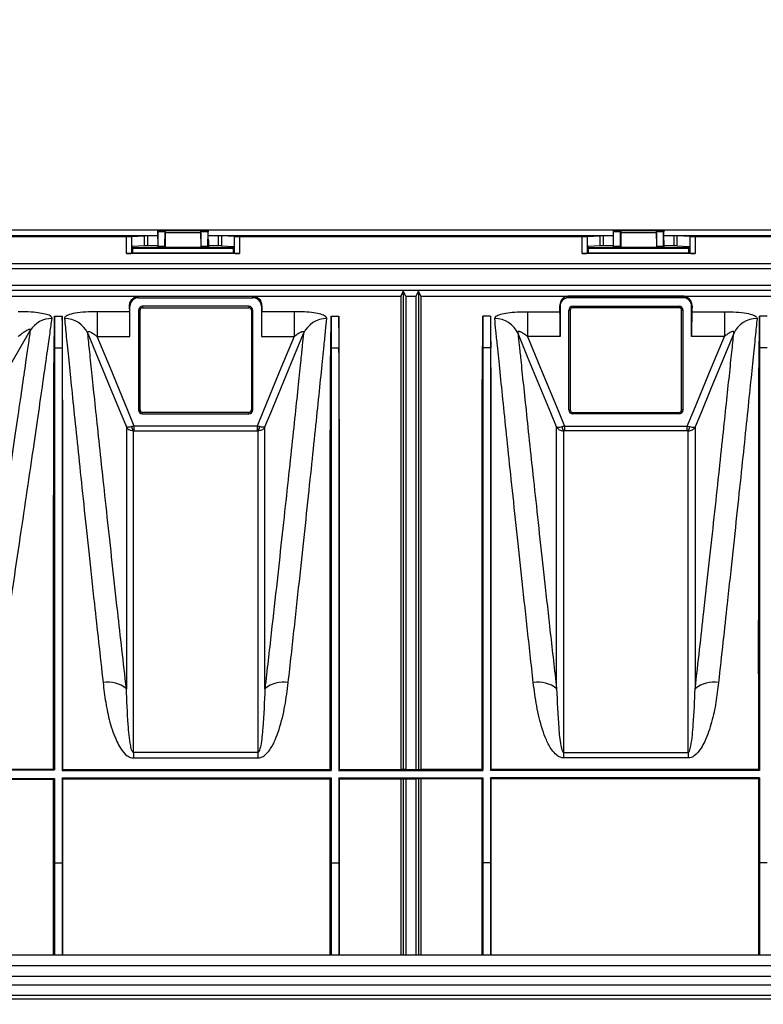
# Model space of a CAD drawing. Units: millimetres. Extents: x 150 to 4162, y 50 to 2920.
# Drawn here: x 2361 to 2508, y 1697 to 1892 of the extents above; entities that cross this region are included whole.
import ezdxf

# ---------------------------------------------------------------- set-up
doc = ezdxf.new("R2010")
doc.units = ezdxf.units.MM
doc.header["$LTSCALE"] = 10
doc.header["$PDSIZE"] = -1
doc.layers.get('0').update_dxf_attribs({"color": 1})
doc.layers.add('3004823', color=7, linetype='Continuous')
doc.layers.add('DIMENSION', color=3, linetype='Continuous')
doc.styles.add('SLDTEXTSTYLE0', font='TXT', dxfattribs={"width": 0.605})
doc.dimstyles.new('SLDDIMSTYLE2', dxfattribs={"dimtxt": 25, "dimasz": 25, "dimexe": 0, "dimexo": 0.0625, "dimgap": 6.25, "dimtad": 1, "dimrnd": 1e-09, "dimzin": 12, "dimdsep": 46, "dimtxsty": 'SLDTEXTSTYLE0', "dimsah": 1, "dimcen": 0.09, "dimadec": 0, "dimazin": 3, "dimtfac": 1, "dimtofl": 0, "dimtmove": 0, "dimatfit": 3, "dimfxl": 0, "dimfrac": 2, "dimtolj": 1, "dimtzin": 12, "dimarcsym": 0})

# ---------------------------------------------------------------- blocks, each defined once
blk = doc.blocks.new('1140515-M_002__D_8')
at = {"layer": 'Defpoints', "color": 0}
for p in [(856.44, 1965.4), (856.44, 1842.52), (2997.79, 1697.3)]:
    blk.add_point(p, dxfattribs=at)
at = {"layer": 'DIMENSION', "color": 0, "lineweight": -2}
for p, q in [((856.44, 1842.58), (856.44, 1965.4)), ((2972.79, 1965.4), (881.44, 1965.4)), ((2997.79, 1697.36), (2997.79, 1965.4))]:
    blk.add_line(p, q, dxfattribs=at)
at = {"layer": 'DIMENSION', "color": 0}
for points in [[(881.44, 1969.57), (881.44, 1961.23), (856.44, 1965.4)], [(2972.79, 1969.57), (2972.79, 1961.23), (2997.79, 1965.4)]]:
    blk.add_solid(points, dxfattribs=at)
at = {"layer": 'DIMENSION', "color": 0, "insert": (1927.11, 1996.65), "char_height": 25, "attachment_point": 2, "style": 'SLDTEXTSTYLE0'}
blk.add_mtext('\\A1;2141mm', dxfattribs=at)
blk = doc.blocks.new('1140515-M_002_Top_view')
for p, q in [((1249.43, 170.61), (1733.43, 170.61)), ((1451.42, 169.49), (1531.43, 169.49)), ((1526.25, 169.31), (1528.84, 169.44)), ((1528.84, 167.42), (1528.84, 169.44)), ((1531.43, 169.44), (1529.41, 169.44)), ((1529.41, 169.44), (1529.41, 167.42)), ((1531.44, 170.5), (1531.44, 170.5)), ((1531.44, 170.5), (1541.41, 170.5)), ((1531.44, 170.5), (1532.91, 170.5)), ((1531.51, 167.36), (1531.46, 170.21)), ((1532.89, 170.21), (1531.46, 170.21)), ((1532.84, 167.36), (1532.89, 170.21)), ((1532.9, 170), (1532.9, 167.1)), ((1539.95, 170), (1532.9, 170)), ((1532.91, 170.5), (1532.91, 170.5)), ((1532.91, 170.5), (1539.94, 170.5)), ((1539.94, 170.5), (1539.94, 170.5)), ((1539.94, 170.5), (1541.41, 170.5)), ((1539.95, 170), (1539.95, 167.1)), ((1540.01, 167.36), (1539.96, 170.21)), ((1541.39, 170.21), (1539.96, 170.21)), ((1541.34, 167.36), (1541.39, 170.21)), ((1541.41, 170.5), (1541.41, 170.5)), ((1541.42, 169.49), (1621.43, 169.49)), ((1543.44, 169.44), (1541.42, 169.44)), ((1543.44, 167.42), (1543.44, 169.44)), ((1546.6, 169.31), (1544.01, 169.44)), ((1544.01, 169.44), (1544.01, 167.42)), ((1616.25, 169.31), (1618.84, 169.44)), ((1618.84, 167.42), (1618.84, 169.44)), ((1621.43, 169.44), (1619.41, 169.44)), ((1619.41, 169.44), (1619.41, 167.42)), ((1621.44, 170.5), (1621.44, 170.5)), ((1621.44, 170.5), (1631.41, 170.5)), ((1621.44, 170.5), (1622.91, 170.5)), ((1621.51, 167.36), (1621.46, 170.21)), ((1622.89, 170.21), (1621.46, 170.21)), ((1622.84, 167.36), (1622.89, 170.21)), ((1622.9, 170), (1622.9, 167.1)), ((1629.95, 170), (1622.9, 170)), ((1622.91, 170.5), (1622.91, 170.5)), ((1622.91, 170.5), (1629.94, 170.5)), ((1629.94, 170.5), (1629.94, 170.5)), ((1629.94, 170.5), (1631.41, 170.5)), ((1629.95, 170), (1629.95, 167.1)), ((1630.01, 167.36), (1629.96, 170.21)), ((1631.39, 170.21), (1629.96, 170.21)), ((1631.34, 167.36), (1631.39, 170.21)), ((1631.41, 170.5), (1631.41, 170.5)), ((1631.42, 169.49), (1711.43, 169.49)), ((1633.44, 169.44), (1631.42, 169.44)), ((1633.44, 167.42), (1633.44, 169.44)), ((1636.6, 169.31), (1634.01, 169.44)), ((1634.01, 169.44), (1634.01, 167.42)), ((1457.59, 169.3), (1525.26, 169.3)), ((1525.26, 165.9), (1525.26, 169.3)), ((1526.25, 169.31), (1526.25, 165.97)), ((1528.84, 167.42), (1526.46, 167.3)), ((1531.43, 167.42), (1529.41, 167.42)), ((1531.43, 168.52), (1531.43, 167.12)), ((1541.43, 168.52), (1541.43, 167.12)), ((1543.44, 167.42), (1541.43, 167.42)), ((1544.01, 167.42), (1546.39, 167.3)), ((1546.6, 165.97), (1546.6, 169.31)), ((1547.59, 169.3), (1615.26, 169.3)), ((1547.59, 169.3), (1547.59, 165.9)), ((1615.26, 165.9), (1615.26, 169.3)), ((1616.25, 169.31), (1616.25, 165.97)), ((1618.84, 167.42), (1616.46, 167.3)), ((1621.43, 167.42), (1619.41, 167.42)), ((1621.43, 168.52), (1621.43, 167.12)), ((1631.43, 168.52), (1631.43, 167.12)), ((1633.44, 167.42), (1631.43, 167.42)), ((1634.01, 167.42), (1636.39, 167.3)), ((1636.6, 165.97), (1636.6, 169.31)), ((1637.59, 169.3), (1705.26, 169.3)), ((1637.59, 169.3), (1637.59, 165.9)), ((1547.59, 165.9), (1525.26, 165.9)), ((1526.46, 166.08), (1526.25, 165.97)), ((1526.46, 167.3), (1526.46, 166.08)), ((1526.46, 167.12), (1531.43, 167.12)), ((1526.46, 167), (1546.39, 167)), ((1526.46, 166.08), (1546.39, 166.08)), ((1531.43, 167.12), (1531.52, 167.07)), ((1531.51, 167.36), (1532.84, 167.36)), ((1532.83, 167.07), (1531.52, 167.07)), ((1532.9, 167.1), (1532.83, 167.07)), ((1539.95, 167.1), (1532.9, 167.1)), ((1539.95, 167.1), (1540.02, 167.07)), ((1540.01, 167.36), (1541.34, 167.36)), ((1541.33, 167.07), (1540.02, 167.07)), ((1541.43, 167.12), (1541.33, 167.07)), ((1541.43, 167.12), (1546.39, 167.12)), ((1546.39, 166.08), (1546.39, 167.3)), ((1546.39, 166.08), (1546.6, 165.97)), ((1637.59, 165.9), (1615.26, 165.9)), ((1616.46, 166.08), (1616.25, 165.97)), ((1616.46, 167.3), (1616.46, 166.08)), ((1616.46, 167.12), (1621.43, 167.12)), ((1616.46, 167), (1636.39, 167)), ((1616.46, 166.08), (1636.39, 166.08)), ((1621.43, 167.12), (1621.52, 167.07)), ((1621.51, 167.36), (1622.84, 167.36)), ((1622.83, 167.07), (1621.52, 167.07)), ((1622.9, 167.1), (1622.83, 167.07)), ((1629.95, 167.1), (1622.9, 167.1)), ((1629.95, 167.1), (1630.02, 167.07)), ((1630.01, 167.36), (1631.34, 167.36)), ((1631.33, 167.07), (1630.02, 167.07)), ((1631.43, 167.12), (1631.33, 167.07)), ((1631.43, 167.12), (1636.39, 167.12)), ((1636.39, 166.08), (1636.39, 167.3)), ((1636.39, 166.08), (1636.6, 165.97)), ((1732.96, 163.89), (1249.89, 163.89)), ((1732.48, 162.89), (1250.37, 162.89)), ((1731.02, 159.61), (1251.83, 159.61)), ((1730.61, 158.61), (1252.24, 158.61)), ((1579.93, 158.49), (1579.43, 157.49)), ((1579.93, 158.49), (1579.93, 63.9)), ((1580.43, 157.49), (1579.93, 158.49)), ((1582.93, 158.49), (1582.43, 157.49)), ((1582.93, 158.49), (1582.93, 63.9)), ((1583.43, 157.49), (1582.93, 158.49)), ((1252.74, 157.49), (1579.43, 157.49)), ((1527.63, 157.48), (1550.23, 157.48)), ((1527.63, 157.19), (1527.63, 157.48)), ((1527.63, 157.19), (1550.23, 157.19)), ((1550.23, 157.19), (1550.23, 157.48)), ((1579.43, 157.49), (1579.43, 63.91)), ((1580.43, 157.49), (1580.43, 63.91)), ((1580.43, 157.49), (1582.43, 157.49)), ((1582.43, 157.49), (1582.43, 63.91)), ((1583.43, 157.49), (1583.43, 63.91)), ((1583.43, 157.49), (1730.11, 157.49)), ((1635.23, 157.48), (1612.63, 157.48)), ((1612.63, 157.19), (1612.63, 157.48)), ((1635.23, 157.19), (1612.63, 157.19)), ((1635.23, 157.19), (1635.23, 157.48)), ((1525.9, 154.42), (1519.47, 154.42)), ((1519.47, 154.42), (1519.47, 149.52)), ((1525.93, 155.5), (1525.84, 155.5)), ((1525.93, 149.52), (1525.93, 155.5)), ((1527.64, 154.7), (1527.64, 135)), ((1527.64, 154.7), (1527.93, 154.7)), ((1527.93, 135), (1527.93, 154.7)), ((1549.43, 155.49), (1528.43, 155.49)), ((1528.43, 155.49), (1528.43, 155.2)), ((1528.43, 155.2), (1549.43, 155.2)), ((1549.43, 155.49), (1549.43, 155.2)), ((1549.93, 154.7), (1549.93, 135)), ((1550.21, 154.7), (1549.93, 154.7)), ((1550.21, 135), (1550.21, 154.7)), ((1551.92, 155.5), (1551.92, 149.52)), ((1551.92, 155.5), (1552.01, 155.5)), ((1558.38, 154.42), (1551.95, 154.42)), ((1558.38, 154.42), (1558.38, 149.52)), ((1604.47, 154.42), (1610.9, 154.42)), ((1604.47, 154.42), (1604.47, 149.52)), ((1610.93, 155.5), (1610.84, 155.5)), ((1610.93, 155.5), (1610.93, 149.52)), ((1612.64, 135), (1612.64, 154.7)), ((1612.64, 154.7), (1612.93, 154.7)), ((1612.93, 154.7), (1612.93, 135)), ((1613.43, 155.49), (1634.43, 155.49)), ((1613.43, 155.49), (1613.43, 155.2)), ((1634.43, 155.2), (1613.43, 155.2)), ((1634.43, 155.49), (1634.43, 155.2)), ((1634.93, 135), (1634.93, 154.7)), ((1635.21, 154.7), (1634.93, 154.7)), ((1635.21, 154.7), (1635.21, 135)), ((1636.92, 149.52), (1636.92, 155.5)), ((1636.92, 155.5), (1637.01, 155.5)), ((1636.95, 154.42), (1643.38, 154.42)), ((1643.38, 154.42), (1643.38, 149.52)), ((1511.03, 153.56), (1511.03, 147.28)), ((1511.03, 153.56), (1512.53, 153.56)), ((1512.53, 153.56), (1512.53, 147.28)), ((1565.68, 153.56), (1565.68, 147.28)), ((1565.68, 153.56), (1567.18, 153.56)), ((1567.18, 153.56), (1567.18, 147.28)), ((1595.68, 153.56), (1595.68, 147.28)), ((1597.18, 153.56), (1595.68, 153.56)), ((1597.18, 153.56), (1597.18, 147.28)), ((1650.33, 153.56), (1650.33, 147.28)), ((1651.83, 153.56), (1650.33, 153.56)), ((1519.47, 149.52), (1525.93, 149.52)), ((1551.92, 149.52), (1558.38, 149.52)), ((1610.93, 149.52), (1604.47, 149.52)), ((1643.38, 149.52), (1636.92, 149.52)), ((1511.03, 147.28), (1510.97, 147.28)), ((1511.03, 147.28), (1512.53, 147.28)), ((1512.53, 147.28), (1512.58, 147.28)), ((1565.68, 147.28), (1565.62, 147.28)), ((1565.68, 147.28), (1567.18, 147.28)), ((1567.18, 147.28), (1567.23, 147.28)), ((1595.68, 147.28), (1595.62, 147.28)), ((1597.18, 147.28), (1595.68, 147.28)), ((1597.18, 147.28), (1597.23, 147.28)), ((1650.33, 147.28), (1650.27, 147.28)), ((1651.83, 147.28), (1650.33, 147.28)), ((1527.64, 135), (1527.93, 135)), ((1549.43, 134.5), (1528.43, 134.5)), ((1528.43, 134.21), (1528.43, 134.5)), ((1549.43, 134.21), (1549.43, 134.5)), ((1550.21, 135), (1549.93, 135)), ((1612.64, 135), (1612.93, 135)), ((1613.43, 134.5), (1634.43, 134.5)), ((1613.43, 134.21), (1613.43, 134.5)), ((1634.43, 134.21), (1634.43, 134.5)), ((1635.21, 135), (1634.93, 135)), ((1528.43, 134.21), (1549.43, 134.21)), ((1634.43, 134.21), (1613.43, 134.21)), ((1526.79, 131.82), (1526.33, 131.7)), ((1526.62, 130.84), (1526.79, 130.84)), ((1526.79, 130.84), (1526.79, 131.82)), ((1551.06, 131.82), (1526.79, 131.82)), ((1526.79, 130.84), (1551.06, 130.84)), ((1551.06, 131.82), (1551.06, 130.84)), ((1611.79, 131.82), (1611.79, 130.84)), ((1611.79, 131.82), (1636.06, 131.82)), ((1636.06, 130.84), (1611.79, 130.84)), ((1636.06, 131.82), (1636.52, 131.7)), ((1636.06, 130.84), (1636.06, 131.82)), ((1636.23, 130.84), (1636.06, 130.84)), ((1526.62, 67.29), (1526.62, 66.21)), ((1551.23, 67.29), (1526.62, 67.29)), ((1526.62, 66.21), (1551.23, 66.21)), ((1551.23, 67.29), (1551.23, 66.21)), ((1611.62, 67.29), (1611.62, 66.21)), ((1611.62, 67.29), (1636.23, 67.29)), ((1636.23, 66.21), (1611.62, 66.21)), ((1636.23, 67.29), (1636.23, 66.21)), ((1463.6, 64.02), (1510.87, 64.02)), ((1493.43, 63.86), (1511.03, 63.86)), ((1511.03, 63.86), (1510.87, 64.02)), ((1512.53, 63.75), (1512.68, 63.91)), ((1512.53, 63.75), (1565.68, 63.75)), ((1512.68, 63.91), (1565.52, 63.91)), ((1565.68, 63.75), (1565.52, 63.91)), ((1567.18, 63.75), (1567.33, 63.91)), ((1567.18, 63.75), (1595.68, 63.75)), ((1567.33, 63.91), (1579.43, 63.91)), ((1579.93, 63.9), (1579.43, 63.91)), ((1580.43, 63.91), (1579.93, 63.9)), ((1580.43, 63.91), (1582.43, 63.91)), ((1582.43, 63.91), (1582.93, 63.9)), ((1582.93, 63.9), (1583.43, 63.91)), ((1595.52, 63.91), (1583.43, 63.91)), ((1595.68, 63.75), (1595.52, 63.91)), ((1597.18, 63.75), (1597.33, 63.91)), ((1650.33, 63.75), (1597.18, 63.75)), ((1650.17, 63.91), (1597.33, 63.91)), ((1650.33, 63.75), (1650.17, 63.91)), ((1473.43, 61.99), (1510.87, 61.99)), ((1493.43, 62.15), (1511.03, 62.15)), ((1511.03, 62.15), (1511.03, 45.5)), ((1512.53, 62.25), (1565.68, 62.25)), ((1512.53, 62.25), (1512.53, 45.5)), ((1512.68, 62.09), (1512.53, 62.25)), ((1512.68, 62.09), (1565.52, 62.09)), ((1565.52, 62.09), (1565.68, 62.25)), ((1565.68, 62.25), (1565.68, 45.5)), ((1567.18, 62.25), (1595.68, 62.25)), ((1567.18, 62.25), (1567.18, 45.5)), ((1567.33, 62.09), (1567.18, 62.25)), ((1567.33, 62.09), (1579.43, 62.09)), ((1579.43, 62.09), (1579.93, 62.1)), ((1579.43, 62.09), (1579.43, 27.25)), ((1579.93, 62.1), (1580.43, 62.09)), ((1579.93, 62.1), (1579.93, 27.25)), ((1580.43, 62.09), (1582.43, 62.09)), ((1580.43, 62.09), (1580.43, 27.25)), ((1582.93, 62.1), (1582.43, 62.09)), ((1582.43, 62.09), (1582.43, 27.25)), ((1583.43, 62.09), (1582.93, 62.1)), ((1582.93, 62.1), (1582.93, 27.25)), ((1595.52, 62.09), (1583.43, 62.09)), ((1583.43, 62.09), (1583.43, 27.25)), ((1595.52, 62.09), (1595.68, 62.25)), ((1595.68, 62.25), (1595.68, 45.5)), ((1650.33, 62.25), (1597.18, 62.25)), ((1597.18, 62.25), (1597.18, 45.5)), ((1597.33, 62.09), (1597.18, 62.25)), ((1650.17, 62.09), (1597.33, 62.09)), ((1650.17, 62.09), (1650.33, 62.25)), ((1650.33, 62.25), (1650.33, 45.5)), ((1511.03, 45.5), (1510.87, 45.5)), ((1511.03, 45.5), (1511.03, 27.25)), ((1511.03, 45.5), (1512.53, 45.5)), ((1512.53, 45.5), (1512.53, 27.25)), ((1512.53, 45.5), (1512.68, 45.5)), ((1565.68, 45.5), (1565.52, 45.5)), ((1565.68, 45.5), (1565.68, 27.25)), ((1565.68, 45.5), (1567.18, 45.5)), ((1567.18, 45.5), (1567.18, 27.25)), ((1567.18, 45.5), (1567.33, 45.5)), ((1595.68, 45.5), (1595.52, 45.5)), ((1595.68, 45.5), (1595.68, 27.25)), ((1597.18, 45.5), (1595.68, 45.5)), ((1597.18, 45.5), (1597.18, 27.25)), ((1597.18, 45.5), (1597.33, 45.5)), ((1650.33, 45.5), (1650.17, 45.5)), ((1650.33, 45.5), (1650.33, 27.25)), ((1651.83, 45.5), (1650.33, 45.5)), ((2083.93, 27.25), (73.93, 27.25)), ((73.93, 25.2), (2083.93, 25.2)), ((73.93, 23.04), (2083.93, 23.04)), ((2083.93, 21.27), (73.93, 21.27)), ((73.93, 19.29), (2083.93, 19.29)), ((73.93, 18.59), (2083.93, 18.59))]:
    blk.add_line(p, q)
at = {"flags": 128}
for points in [[(1495.16, 131.49), (1496.66, 134.09), (1502.65, 144.48), (1506.24, 150.7)], [(1517.62, 150.08), (1522.05, 139.38), (1524.14, 134.32), (1525.24, 131.66)], [(1552.61, 131.66), (1553.76, 134.43), (1558.35, 145.52), (1560.23, 150.08)], [(1610.24, 131.66), (1609.09, 134.43), (1604.5, 145.52), (1602.62, 150.08)], [(1645.23, 150.08), (1640.8, 139.38), (1638.71, 134.32), (1637.61, 131.66)], [(1526.79, 131.82), (1525.52, 134.9), (1522.07, 143.23), (1519.47, 149.52)], [(1558.38, 149.52), (1555.78, 143.23), (1552.33, 134.9), (1551.06, 131.82)], [(1604.47, 149.52), (1607.07, 143.23), (1610.52, 134.9), (1611.79, 131.82)], [(1636.06, 131.82), (1637.33, 134.9), (1640.78, 143.23), (1643.38, 149.52)], [(1510.87, 61.99), (1510.95, 62.07), (1511.03, 62.15)]]:
    blk.add_lwpolyline(points, dxfattribs=at)
for centre, radius, start, end in [((1527.63, 155.5), 1.69, 90, 180), ((1550.23, 155.5), 1.69, 0, 90), ((1612.63, 155.5), 1.69, 90, 180), ((1635.23, 155.5), 1.69, 0, 90), ((1528.43, 154.7), 0.788, 90, 180), ((1528.43, 154.7), 0.5, 90, 180), ((1549.43, 154.7), 0.788, 0, 90), ((1549.43, 154.7), 0.5, 0, 90), ((1613.43, 154.7), 0.788, 90, 180), ((1613.43, 154.7), 0.5, 90, 180), ((1634.43, 154.7), 0.788, 0, 90), ((1634.43, 154.7), 0.5, 0, 90), ((1510.48, 148.09), 4.98, 89.1688, 148.4367), ((1513.08, 148.07), 4.97, 23.9322, 90.7996), ((1564.77, 148.07), 4.97, 89.2004, 156.0678), ((1598.08, 148.07), 4.97, 23.9322, 90.7996), ((1649.77, 148.07), 4.97, 89.2004, 156.0678), ((1528.43, 135), 0.788, 180, 270), ((1528.43, 135), 0.5, 180, 270), ((1549.43, 135), 0.788, 270, 0), ((1549.43, 135), 0.5, 270, 0), ((1613.43, 135), 0.788, 180, 270), ((1613.43, 135), 0.5, 180, 270), ((1634.43, 135), 0.788, 270, 0), ((1634.43, 135), 0.5, 270, 0), ((1527.64, 131.67), 1.32, 178.6806, 219.0119), ((1550.21, 131.67), 1.32, 320.9881, 1.3194), ((1612.64, 131.67), 1.32, 178.6806, 219.0119), ((1635.21, 131.67), 1.32, 320.9881, 1.3194), ((1521.62, 75.5), 5.69, 50.4887, 100.0271), ((1556.23, 75.5), 5.69, 79.9729, 129.5113), ((1606.62, 75.5), 5.69, 50.4887, 100.0271), ((1641.23, 75.5), 5.69, 79.9729, 129.5113)]:
    blk.add_arc(centre, radius, start, end)
for centre, major_axis, ratio, start_param, end_param in [((1529.41, 169.43), (0.58, 0), 0.008727, 1.570796, 2.96706), ((1531.47, 168.52), (0, 2.8), 0.017455, 0.78218, 1.570796), ((1531.44, 169.5), (0, 1), 0.017455, 5.505905, 6.265732), ((1532.91, 169.5), (0, 1), 0.017455, 0.017453, 0.777281), ((1532.91, 170), (0, 0.5), 0.017455, 0.017453, 1.570796), ((1539.94, 170), (0, 0.5), 0.017455, 4.712389, 6.265732), ((1539.94, 169.5), (0, 1), 0.017455, 5.505905, 6.265732), ((1541.41, 169.5), (0, 1), 0.017455, 0.017453, 0.777281), ((1541.38, 168.52), (0, 2.8), 0.017455, 4.712389, 5.501006), ((1543.44, 169.43), (0.58, 0), 0.008727, 0.174533, 1.570796), ((1619.41, 169.43), (0.58, 0), 0.008727, 1.570796, 2.96706), ((1621.47, 168.52), (0, 2.8), 0.017455, 0.78218, 1.570796), ((1621.44, 169.5), (0, 1), 0.017455, 5.505905, 6.265732), ((1622.91, 169.5), (0, 1), 0.017455, 0.017453, 0.777281), ((1622.91, 170), (0, 0.5), 0.017455, 0.017453, 1.570796), ((1629.94, 170), (0, 0.5), 0.017455, 4.712389, 6.265732), ((1629.94, 169.5), (0, 1), 0.017455, 5.505905, 6.265732), ((1631.41, 169.5), (0, 1), 0.017455, 0.017453, 0.777281), ((1631.38, 168.52), (0, 2.8), 0.017455, 4.712389, 5.501006), ((1633.44, 169.43), (0.58, 0), 0.008727, 0.174533, 1.570796), ((1525.26, 169.31), (1, 0), 0.008727, 4.712389, 6.108652), ((1529.41, 167.42), (0.58, 0), 0.008727, 1.570796, 2.96706), ((1543.44, 167.42), (0.58, 0), 0.008727, 0.174533, 1.570796), ((1547.59, 169.31), (1, 0), 0.008727, 3.316126, 4.712389), ((1615.26, 169.31), (1, 0), 0.008727, 4.712389, 6.108652), ((1619.41, 167.42), (0.58, 0), 0.008727, 1.570796, 2.96706), ((1633.44, 167.42), (0.58, 0), 0.008727, 0.174533, 1.570796), ((1637.59, 169.31), (1, 0), 0.008727, 3.316126, 4.712389), ((1525.26, 165.99), (1, 0), 0.087489, 4.712389, 6.108652), ((1531.52, 168.07), (0, 1), 0.017455, 2.364312, 3.132866), ((1532.83, 168.07), (0, 1), 0.017455, 3.150319, 3.918873), ((1540.02, 168.07), (0, 1), 0.017455, 2.364312, 3.132866), ((1541.33, 168.07), (0, 1), 0.017455, 3.150319, 3.918873), ((1547.59, 165.99), (1, 0), 0.087489, 3.316126, 4.712389), ((1615.26, 165.99), (1, 0), 0.087489, 4.712389, 6.108652), ((1621.52, 168.07), (0, 1), 0.017455, 2.364312, 3.132866), ((1622.83, 168.07), (0, 1), 0.017455, 3.150319, 3.918873), ((1630.02, 168.07), (0, 1), 0.017455, 2.364312, 3.132866), ((1631.33, 168.07), (0, 1), 0.017455, 3.150319, 3.918873), ((1637.59, 165.99), (1, 0), 0.087489, 3.316126, 4.712389), ((1525.63, 0), (0, 157.5), 0.008727, 6.085173, 6.123652), ((1525.89, 149.52), (0, 5), 0.008727, 4.712389, 6.085173), ((1551.96, 149.52), (0, 5), 0.008727, 0.198013, 1.570796), ((1552.23, 0), (0, 157.5), 0.008727, 0.159533, 0.198013), ((1610.63, 0), (0, 157.5), 0.008727, 6.085173, 6.123652), ((1610.89, 149.52), (0, 5), 0.008727, 4.712389, 6.085173), ((1636.96, 149.52), (0, 5), 0.008727, 0.198013, 1.570796), ((1637.23, 0), (0, 157.5), 0.008727, 0.159533, 0.198013), ((1504.84, 0), (6.04, 157.5), 0.00872, 5.921343, 6.059426), ((1518.71, 0), (-6.04, 157.5), 0.00872, 0.223759, 0.361842), ((1559.49, 0), (6.04, 157.5), 0.00872, 5.921343, 6.059426), ((1573.36, 0), (-6.04, 157.5), 0.00872, 0.223759, 0.361842), ((1589.49, 0), (6.04, 157.5), 0.00872, 5.921343, 6.059426), ((1603.36, 0), (-6.04, 157.5), 0.00872, 0.223759, 0.361842), ((1644.14, 0), (6.04, 157.5), 0.00872, 5.921343, 6.059426)]:
    blk.add_ellipse(centre, major_axis=major_axis, ratio=ratio, start_param=start_param, end_param=end_param)
for points, knots in [([(1525.84, 155.5), (1525.85, 155.68), (1525.87, 156.22), (1526.26, 156.88), (1526.78, 157.25), (1527.13, 157.38), (1527.26, 157.42), (1527.35, 157.44), (1527.41, 157.46), (1527.46, 157.46), (1527.49, 157.47), (1527.52, 157.47), (1527.54, 157.47), (1527.56, 157.47), (1527.57, 157.47), (1527.58, 157.48), (1527.59, 157.48), (1527.6, 157.48), (1527.61, 157.48), (1527.62, 157.48), (1527.62, 157.48), (1527.63, 157.48)], [0, 0, 0, 0, 0.15712, 0.472099, 0.787165, 0.857634, 0.904732, 0.936197, 0.957218, 0.971268, 0.980666, 0.98696, 0.991185, 0.99403, 0.995955, 0.997268, 0.998173, 0.999125, 0.999507, 0.999826, 1, 1, 1, 1]), ([(1550.23, 157.48), (1550.23, 157.48), (1550.23, 157.48), (1550.24, 157.48), (1550.26, 157.48), (1550.3, 157.47), (1550.39, 157.46), (1550.63, 157.42), (1551.12, 157.24), (1551.84, 156.71), (1551.95, 155.9), (1552.01, 155.5)], [0, 0, 0, 0, 0.000317, 0.000721, 0.001499, 0.004486, 0.016316, 0.063456, 0.251896, 0.626098, 1, 1, 1, 1]), ([(1612.63, 157.48), (1612.62, 157.48), (1612.62, 157.48), (1612.61, 157.48), (1612.59, 157.48), (1612.55, 157.47), (1612.46, 157.46), (1612.22, 157.42), (1611.73, 157.24), (1611.01, 156.71), (1610.9, 155.9), (1610.84, 155.5)], [0, 0, 0, 0, 0.0003169, 0.0007209, 0.0014991, 0.0044856, 0.0163161, 0.0634558, 0.2518957, 0.6260981, 1, 1, 1, 1]), ([(1637.01, 155.5), (1637, 155.68), (1636.98, 156.22), (1636.59, 156.88), (1636.07, 157.25), (1635.72, 157.38), (1635.59, 157.42), (1635.5, 157.44), (1635.44, 157.46), (1635.39, 157.46), (1635.36, 157.47), (1635.33, 157.47), (1635.31, 157.47), (1635.29, 157.47), (1635.28, 157.47), (1635.27, 157.48), (1635.26, 157.48), (1635.25, 157.48), (1635.24, 157.48), (1635.23, 157.48), (1635.23, 157.48), (1635.23, 157.48)], [0, 0, 0, 0, 0.15712, 0.472099, 0.787165, 0.857634, 0.904732, 0.936197, 0.957218, 0.971268, 0.980666, 0.98696, 0.991185, 0.99403, 0.995955, 0.997268, 0.998173, 0.999125, 0.999507, 0.999826, 1, 1, 1, 1]), ([(1510.55, 153.07), (1510.52, 153.22), (1510.44, 153.51), (1509.56, 153.89), (1508.19, 154.17), (1506.35, 154.36), (1504.81, 154.42), (1503.94, 154.42), (1503.83, 154.42)], [0, 0, 0, 0, 0.185268, 0.369614, 0.550579, 0.745354, 0.967711, 1, 1, 1, 1]), ([(1519.47, 154.42), (1518.68, 154.41), (1517.11, 154.38), (1515.05, 154.14), (1513.65, 153.77), (1513.05, 153.38), (1513.02, 153.13), (1513.01, 153.04)], [0, 0, 0, 0, 0.231399, 0.465173, 0.682895, 0.884457, 1, 1, 1, 1]), ([(1564.84, 153.04), (1564.8, 153.2), (1564.71, 153.51), (1563.75, 153.91), (1562.29, 154.21), (1560.43, 154.39), (1559.07, 154.41), (1558.38, 154.42)], [0, 0, 0, 0, 0.201621, 0.402271, 0.597112, 0.797669, 1, 1, 1, 1]), ([(1598.01, 153.04), (1598.05, 153.2), (1598.14, 153.51), (1599.1, 153.91), (1600.56, 154.21), (1602.42, 154.39), (1603.78, 154.41), (1604.47, 154.42)], [0, 0, 0, 0, 0.201621, 0.402271, 0.597112, 0.797669, 1, 1, 1, 1]), ([(1643.38, 154.42), (1644.17, 154.41), (1645.74, 154.38), (1647.8, 154.14), (1649.2, 153.77), (1649.8, 153.38), (1649.83, 153.13), (1649.84, 153.04)], [0, 0, 0, 0, 0.231399, 0.465173, 0.682895, 0.884457, 1, 1, 1, 1]), ([(1499.47, 78.2), (1500.05, 81.92), (1501.21, 89.39), (1502.81, 99.94), (1504.31, 109.95), (1505.67, 119.14), (1506.88, 127.41), (1507.95, 134.78), (1508.88, 141.27), (1509.61, 146.38), (1510.17, 150.33), (1510.42, 152.15), (1510.55, 153.07)], [0, 0, 0, 0, 0.102282, 0.205272, 0.310505, 0.416517, 0.518681, 0.621565, 0.726732, 0.832693, 0.916148, 1, 1, 1, 1]), ([(1513.01, 153.04), (1513.12, 151.91), (1513.35, 149.66), (1513.83, 144.93), (1514.42, 139.19), (1515.11, 132.46), (1515.91, 124.85), (1516.8, 116.4), (1517.79, 107.03), (1518.79, 97.81), (1519.74, 89.12), (1520.33, 83.78), (1520.63, 81.1)], [0, 0, 0, 0, 0.1040992, 0.2089215, 0.3160211, 0.4239062, 0.5280444, 0.632901, 0.7400179, 0.8479133, 0.9238197, 1, 1, 1, 1]), ([(1557.22, 81.1), (1557.63, 84.77), (1558.44, 92.15), (1559.57, 102.52), (1560.62, 112.32), (1561.57, 121.28), (1562.41, 129.32), (1563.15, 136.44), (1563.79, 142.67), (1564.26, 147.32), (1564.61, 150.74), (1564.76, 152.27), (1564.84, 153.04)], [0, 0, 0, 0, 0.104915, 0.210557, 0.318499, 0.427238, 0.53208, 0.637655, 0.745549, 0.854248, 0.927001, 1, 1, 1, 1]), ([(1605.63, 81.1), (1605.22, 84.77), (1604.41, 92.15), (1603.28, 102.52), (1602.23, 112.32), (1601.28, 121.28), (1600.44, 129.32), (1599.7, 136.44), (1599.06, 142.67), (1598.59, 147.32), (1598.24, 150.74), (1598.09, 152.27), (1598.01, 153.04)], [0, 0, 0, 0, 0.104915, 0.210557, 0.318499, 0.427238, 0.53208, 0.637655, 0.745549, 0.854248, 0.927001, 1, 1, 1, 1]), ([(1649.84, 153.04), (1649.73, 151.91), (1649.5, 149.66), (1649.02, 144.93), (1648.43, 139.19), (1647.74, 132.46), (1646.94, 124.85), (1646.05, 116.4), (1645.06, 107.03), (1644.06, 97.81), (1643.11, 89.12), (1642.52, 83.78), (1642.22, 81.1)], [0, 0, 0, 0, 0.1040992, 0.2089215, 0.3160211, 0.4239062, 0.5280444, 0.632901, 0.7400179, 0.8479133, 0.9238197, 1, 1, 1, 1]), ([(1506.24, 150.7), (1506.11, 149.81), (1505.85, 148.02), (1505.3, 144.22), (1504.59, 139.34), (1503.68, 133.11), (1502.61, 125.87), (1501.44, 118.04), (1500.2, 109.89), (1498.93, 101.55), (1497.54, 92.58), (1496.27, 84.47), (1495.45, 79.31), (1495.16, 77.46)], [0, 0, 0, 0, 0.083427, 0.167249, 0.269398, 0.37227, 0.477418, 0.58335, 0.67337, 0.763874, 0.855884, 0.948406, 1, 1, 1, 1]), ([(1503.83, 149.52), (1503.88, 149.56), (1504.23, 149.83), (1504.81, 150.26), (1505.48, 150.7), (1505.87, 150.91), (1506.06, 150.98), (1506.17, 151), (1506.25, 150.99), (1506.29, 150.94), (1506.3, 150.86), (1506.26, 150.75), (1506.24, 150.7)], [0, 0, 0, 0, 0.04792, 0.358423, 0.585788, 0.714062, 0.745477, 0.80034, 0.846123, 0.8667, 0.927905, 1, 1, 1, 1]), ([(1517.62, 150.08), (1517.6, 150.16), (1517.56, 150.29), (1517.58, 150.43), (1517.67, 150.5), (1517.83, 150.51), (1518.17, 150.41), (1518.69, 150.1), (1519.16, 149.76), (1519.41, 149.57), (1519.47, 149.52)], [0, 0, 0, 0, 0.107899, 0.185223, 0.264312, 0.332413, 0.439878, 0.690004, 0.927284, 1, 1, 1, 1]), ([(1525.24, 79.89), (1524.94, 82.49), (1524.35, 87.71), (1523.41, 96.07), (1522.44, 104.9), (1521.44, 113.97), (1520.54, 122.35), (1519.74, 129.84), (1519.05, 136.39), (1518.46, 141.96), (1517.97, 146.67), (1517.74, 148.94), (1517.62, 150.08)], [0, 0, 0, 0, 0.07593, 0.152132, 0.256289, 0.361157, 0.468271, 0.576164, 0.680257, 0.785067, 0.892142, 1, 1, 1, 1]), ([(1560.23, 150.08), (1560.16, 149.34), (1560, 147.85), (1559.66, 144.56), (1559.2, 140.14), (1558.57, 134.18), (1557.83, 127.2), (1556.98, 119.31), (1556.04, 110.64), (1555.01, 101.22), (1553.87, 91.01), (1553.03, 83.6), (1552.61, 79.89)], [0, 0, 0, 0, 0.072739, 0.145721, 0.250557, 0.356126, 0.464008, 0.572686, 0.677624, 0.78329, 0.89125, 1, 1, 1, 1]), ([(1558.38, 149.52), (1558.6, 149.69), (1559.02, 150.01), (1559.53, 150.32), (1559.86, 150.46), (1560.05, 150.51), (1560.19, 150.5), (1560.28, 150.42), (1560.29, 150.27), (1560.25, 150.15), (1560.23, 150.08)], [0, 0, 0, 0, 0.273482, 0.500075, 0.593529, 0.671489, 0.740788, 0.82166, 0.910543, 1, 1, 1, 1]), ([(1604.47, 149.52), (1604.25, 149.69), (1603.83, 150.01), (1603.32, 150.32), (1602.99, 150.46), (1602.8, 150.51), (1602.66, 150.5), (1602.57, 150.42), (1602.56, 150.27), (1602.6, 150.15), (1602.62, 150.08)], [0, 0, 0, 0, 0.273482, 0.500075, 0.593529, 0.671489, 0.740788, 0.82166, 0.910543, 1, 1, 1, 1]), ([(1602.62, 150.08), (1602.69, 149.34), (1602.85, 147.85), (1603.19, 144.56), (1603.65, 140.14), (1604.28, 134.18), (1605.02, 127.2), (1605.87, 119.31), (1606.81, 110.64), (1607.84, 101.22), (1608.98, 91.01), (1609.82, 83.6), (1610.24, 79.89)], [0, 0, 0, 0, 0.072739, 0.145721, 0.250557, 0.356126, 0.464008, 0.572686, 0.677624, 0.78329, 0.89125, 1, 1, 1, 1]), ([(1637.61, 79.89), (1637.91, 82.49), (1638.5, 87.71), (1639.44, 96.07), (1640.42, 104.9), (1641.41, 113.97), (1642.31, 122.35), (1643.11, 129.84), (1643.8, 136.39), (1644.39, 141.96), (1644.88, 146.67), (1645.12, 148.94), (1645.23, 150.08)], [0, 0, 0, 0, 0.07593, 0.152132, 0.256289, 0.361157, 0.468271, 0.576164, 0.680257, 0.785067, 0.892142, 1, 1, 1, 1]), ([(1645.23, 150.08), (1645.25, 150.16), (1645.29, 150.29), (1645.27, 150.43), (1645.19, 150.5), (1645.02, 150.51), (1644.68, 150.41), (1644.16, 150.1), (1643.69, 149.76), (1643.44, 149.57), (1643.38, 149.52)], [0, 0, 0, 0, 0.107899, 0.185223, 0.264312, 0.332413, 0.439878, 0.690004, 0.927284, 1, 1, 1, 1]), ([(1510.87, 64.02), (1510.87, 66.57), (1510.87, 71.69), (1510.86, 79.12), (1510.86, 86.36), (1510.86, 94.6), (1510.87, 103.65), (1510.87, 113.24), (1510.87, 122.14), (1510.88, 129.37), (1510.89, 135.14), (1510.91, 139.68), (1510.93, 143.8), (1510.95, 146.12), (1510.97, 147.28)], [0, 0, 0, 0, 0.067755, 0.136004, 0.204253, 0.273002, 0.377856, 0.483437, 0.591315, 0.699986, 0.774332, 0.848936, 0.924333, 1, 1, 1, 1]), ([(1511.03, 147.28), (1511.03, 146.36), (1511.03, 144.53), (1511.03, 140.7), (1511.03, 136.11), (1511.03, 130.7), (1511.03, 124.54), (1511.03, 117.65), (1511.03, 110.08), (1511.03, 101.88), (1511.03, 93.11), (1511.03, 83.81), (1511.03, 74.08), (1511.03, 67.27), (1511.03, 63.86)], [0, 0, 0, 0, 0.083406, 0.166811, 0.250217, 0.333623, 0.417028, 0.500434, 0.58384, 0.667245, 0.750651, 0.833767, 0.916884, 1, 1, 1, 1]), ([(1512.68, 63.91), (1512.68, 66.69), (1512.69, 72.27), (1512.69, 80.37), (1512.69, 88.25), (1512.69, 96.84), (1512.68, 105.95), (1512.68, 115.36), (1512.67, 124.06), (1512.67, 130.96), (1512.65, 136.31), (1512.64, 140.39), (1512.62, 144.11), (1512.6, 146.22), (1512.58, 147.28)], [0, 0, 0, 0, 0.073956, 0.148165, 0.223157, 0.298414, 0.403168, 0.508649, 0.616424, 0.724991, 0.793236, 0.861986, 0.930737, 1, 1, 1, 1]), ([(1565.52, 63.91), (1565.52, 66.47), (1565.52, 71.61), (1565.51, 79.06), (1565.51, 86.34), (1565.51, 94.6), (1565.52, 103.65), (1565.52, 113.24), (1565.52, 122.14), (1565.53, 129.37), (1565.54, 135.14), (1565.56, 139.68), (1565.58, 143.8), (1565.6, 146.12), (1565.62, 147.28)], [0, 0, 0, 0, 0.0679229, 0.136344, 0.2047652, 0.2736917, 0.3784457, 0.483927, 0.5917022, 0.7002701, 0.7745458, 0.8490792, 0.9244051, 1, 1, 1, 1]), ([(1567.33, 63.91), (1567.33, 66.69), (1567.34, 72.27), (1567.34, 80.37), (1567.34, 88.25), (1567.34, 96.84), (1567.33, 105.95), (1567.33, 115.36), (1567.32, 124.06), (1567.32, 130.96), (1567.3, 136.31), (1567.29, 140.39), (1567.27, 144.11), (1567.25, 146.22), (1567.23, 147.28)], [0, 0, 0, 0, 0.073956, 0.148165, 0.223157, 0.298414, 0.403168, 0.508649, 0.616424, 0.724991, 0.793236, 0.861986, 0.930737, 1, 1, 1, 1]), ([(1595.52, 63.91), (1595.52, 66.7), (1595.52, 72.28), (1595.51, 80.38), (1595.51, 88.25), (1595.51, 96.86), (1595.52, 105.96), (1595.52, 115.39), (1595.53, 124.07), (1595.53, 130.97), (1595.55, 136.31), (1595.56, 140.39), (1595.58, 144.1), (1595.6, 146.22), (1595.62, 147.28)], [0, 0, 0, 0, 0.074083, 0.148166, 0.22329, 0.298415, 0.403532, 0.508649, 0.61682, 0.724991, 0.793336, 0.86168, 0.93084, 1, 1, 1, 1]), ([(1597.33, 63.91), (1597.33, 66.47), (1597.33, 71.6), (1597.34, 79.06), (1597.34, 86.33), (1597.34, 94.61), (1597.33, 103.66), (1597.33, 113.26), (1597.33, 122.14), (1597.32, 129.38), (1597.31, 135.14), (1597.29, 139.69), (1597.28, 143.8), (1597.25, 146.12), (1597.23, 147.28)], [0, 0, 0, 0, 0.0680214, 0.1360428, 0.2048674, 0.2736921, 0.3788096, 0.4839271, 0.5920985, 0.7002698, 0.7746744, 0.849079, 0.9245396, 1, 1, 1, 1]), ([(1650.17, 63.91), (1650.17, 66.69), (1650.17, 72.27), (1650.16, 80.37), (1650.16, 88.25), (1650.16, 96.84), (1650.17, 105.95), (1650.17, 115.36), (1650.18, 124.06), (1650.18, 130.96), (1650.2, 136.31), (1650.21, 140.39), (1650.23, 144.11), (1650.25, 146.22), (1650.27, 147.28)], [0, 0, 0, 0, 0.073956, 0.148165, 0.223157, 0.298414, 0.403168, 0.508649, 0.616424, 0.724991, 0.793236, 0.861986, 0.930737, 1, 1, 1, 1]), ([(1526.33, 131.7), (1526.18, 131.66), (1525.9, 131.59), (1525.54, 131.56), (1525.33, 131.59), (1525.26, 131.64), (1525.24, 131.66), (1525.24, 131.66)], [0, 0, 0, 0, 0.275712, 0.530939, 0.823596, 0.995576, 1, 1, 1, 1]), ([(1525.24, 131.66), (1525.24, 131.6), (1525.24, 130.53), (1525.24, 127.96), (1525.24, 122.97), (1525.24, 116.67), (1525.24, 109.78), (1525.24, 102.7), (1525.24, 95.74), (1525.24, 88.19), (1525.24, 82.66), (1525.24, 79.89)], [0, 0, 0, 0, 0.0084159, 0.1473602, 0.2872691, 0.4302207, 0.5742236, 0.6795979, 0.7853908, 0.8924757, 1, 1, 1, 1]), ([(1526.62, 130.84), (1526.46, 130.85), (1526.14, 130.87), (1525.71, 131.08), (1525.41, 131.35), (1525.28, 131.57), (1525.24, 131.66), (1525.24, 131.66)], [0, 0, 0, 0, 0.275712, 0.530932, 0.823586, 0.995576, 1, 1, 1, 1]), ([(1526.62, 67.29), (1526.62, 67.47), (1526.62, 71.57), (1526.62, 79.33), (1526.62, 89.9), (1526.62, 99.61), (1526.62, 108.26), (1526.62, 115.77), (1526.62, 122.11), (1526.62, 126.36), (1526.62, 129.16), (1526.62, 130.28), (1526.62, 130.84)], [0, 0, 0, 0, 0.005464, 0.126305, 0.247986, 0.372312, 0.497553, 0.620836, 0.745011, 0.872002, 0.936001, 1, 1, 1, 1]), ([(1551.52, 131.7), (1551.45, 131.72), (1551.3, 131.76), (1551.14, 131.8), (1551.06, 131.82)], [0, 0, 0, 0, 0.511297, 1, 1, 1, 1]), ([(1551.06, 130.84), (1551.09, 130.84), (1551.15, 130.84), (1551.2, 130.84), (1551.23, 130.84)], [0, 0, 0, 0, 0.491972, 1, 1, 1, 1]), ([(1552.61, 131.66), (1552.61, 131.66), (1552.57, 131.57), (1552.44, 131.35), (1552.14, 131.08), (1551.71, 130.87), (1551.39, 130.85), (1551.23, 130.84)], [0, 0, 0, 0, 0.0044241, 0.176414, 0.4690679, 0.7242882, 1, 1, 1, 1]), ([(1551.23, 130.84), (1551.23, 130.75), (1551.23, 129.67), (1551.23, 127.08), (1551.23, 122.11), (1551.23, 115.85), (1551.23, 108.37), (1551.23, 99.79), (1551.23, 90.12), (1551.23, 79.36), (1551.23, 71.33), (1551.23, 67.29)], [0, 0, 0, 0, 0.010337, 0.131181, 0.252865, 0.377195, 0.502439, 0.624575, 0.747577, 0.873316, 1, 1, 1, 1]), ([(1552.61, 131.66), (1552.61, 131.66), (1552.59, 131.64), (1552.52, 131.59), (1552.31, 131.56), (1551.96, 131.59), (1551.67, 131.66), (1551.52, 131.7)], [0, 0, 0, 0, 0.004424, 0.176404, 0.469061, 0.724288, 1, 1, 1, 1]), ([(1552.61, 79.89), (1552.61, 82.61), (1552.61, 88.05), (1552.61, 95.58), (1552.61, 102.59), (1552.61, 109.69), (1552.61, 116.56), (1552.61, 122.19), (1552.61, 126.33), (1552.61, 129.38), (1552.61, 130.9), (1552.61, 131.66)], [0, 0, 0, 0, 0.105579, 0.211158, 0.318458, 0.425759, 0.567189, 0.708619, 0.805719, 0.9029, 1, 1, 1, 1]), ([(1610.24, 131.66), (1610.24, 131.66), (1610.26, 131.64), (1610.33, 131.59), (1610.54, 131.56), (1610.9, 131.59), (1611.18, 131.66), (1611.33, 131.7)], [0, 0, 0, 0, 0.004424, 0.176404, 0.469061, 0.724288, 1, 1, 1, 1]), ([(1610.24, 131.66), (1610.24, 131.66), (1610.28, 131.57), (1610.41, 131.35), (1610.71, 131.08), (1611.14, 130.87), (1611.46, 130.85), (1611.62, 130.84)], [0, 0, 0, 0, 0.0044241, 0.176414, 0.4690679, 0.7242882, 1, 1, 1, 1]), ([(1610.24, 79.89), (1610.24, 82.61), (1610.24, 88.05), (1610.24, 95.58), (1610.24, 102.59), (1610.24, 109.69), (1610.24, 116.56), (1610.24, 122.19), (1610.24, 126.33), (1610.24, 129.38), (1610.24, 130.9), (1610.24, 131.66)], [0, 0, 0, 0, 0.105579, 0.211158, 0.318458, 0.425759, 0.567189, 0.708619, 0.805719, 0.9029, 1, 1, 1, 1]), ([(1611.33, 131.7), (1611.4, 131.72), (1611.56, 131.76), (1611.71, 131.8), (1611.79, 131.82)], [0, 0, 0, 0, 0.511297, 1, 1, 1, 1]), ([(1611.62, 130.84), (1611.62, 130.75), (1611.62, 129.67), (1611.62, 127.08), (1611.62, 122.11), (1611.62, 115.85), (1611.62, 108.37), (1611.62, 99.79), (1611.62, 90.12), (1611.62, 79.36), (1611.62, 71.33), (1611.62, 67.29)], [0, 0, 0, 0, 0.010337, 0.131181, 0.252865, 0.377195, 0.502439, 0.624575, 0.747577, 0.873316, 1, 1, 1, 1]), ([(1611.79, 130.84), (1611.76, 130.84), (1611.7, 130.84), (1611.65, 130.84), (1611.62, 130.84)], [0, 0, 0, 0, 0.491972, 1, 1, 1, 1]), ([(1636.23, 130.84), (1636.39, 130.85), (1636.71, 130.87), (1637.14, 131.08), (1637.44, 131.35), (1637.57, 131.57), (1637.61, 131.66), (1637.61, 131.66)], [0, 0, 0, 0, 0.275712, 0.530932, 0.823586, 0.995576, 1, 1, 1, 1]), ([(1636.23, 67.29), (1636.23, 67.47), (1636.23, 71.57), (1636.23, 79.33), (1636.23, 89.9), (1636.23, 99.61), (1636.23, 108.26), (1636.23, 115.77), (1636.23, 122.11), (1636.23, 126.36), (1636.23, 129.16), (1636.23, 130.28), (1636.23, 130.84)], [0, 0, 0, 0, 0.005464, 0.126305, 0.247986, 0.372312, 0.497553, 0.620836, 0.745011, 0.872002, 0.936001, 1, 1, 1, 1]), ([(1636.52, 131.7), (1636.67, 131.66), (1636.96, 131.59), (1637.31, 131.56), (1637.52, 131.59), (1637.59, 131.64), (1637.61, 131.66), (1637.61, 131.66)], [0, 0, 0, 0, 0.275712, 0.530939, 0.823596, 0.995576, 1, 1, 1, 1]), ([(1637.61, 131.66), (1637.61, 131.6), (1637.61, 130.53), (1637.61, 127.96), (1637.61, 122.97), (1637.61, 116.67), (1637.61, 109.78), (1637.61, 102.7), (1637.61, 95.74), (1637.61, 88.19), (1637.61, 82.66), (1637.61, 79.89)], [0, 0, 0, 0, 0.008416, 0.14736, 0.287269, 0.430221, 0.574224, 0.679598, 0.785391, 0.892476, 1, 1, 1, 1]), ([(1520.63, 81.1), (1520.78, 79.8), (1521.09, 77.22), (1521.89, 73.3), (1522.94, 70.25), (1524.1, 67.99), (1524.99, 66.86), (1525.98, 66.28), (1526.41, 66.24), (1526.62, 66.21)], [0, 0, 0, 0, 0.242556, 0.485166, 0.726207, 0.815712, 0.929985, 0.967097, 1, 1, 1, 1]), ([(1526.62, 67.29), (1526.61, 67.29), (1526.58, 67.3), (1526.54, 67.32), (1526.45, 67.4), (1526.24, 67.83), (1525.87, 69.66), (1525.47, 73.86), (1525.33, 77.54), (1525.24, 79.89)], [0, 0, 0, 0, 0.002, 0.004622, 0.009475, 0.026422, 0.108095, 0.43273, 1, 1, 1, 1]), ([(1551.23, 66.21), (1551.46, 66.24), (1551.96, 66.3), (1552.81, 66.86), (1553.78, 68.02), (1554.69, 69.76), (1555.72, 72.68), (1556.64, 76.49), (1557.03, 79.56), (1557.22, 81.1)], [0, 0, 0, 0, 0.036137, 0.081013, 0.162697, 0.292913, 0.423731, 0.711656, 1, 1, 1, 1]), ([(1552.61, 79.89), (1552.51, 77.32), (1552.36, 73.65), (1551.96, 69.5), (1551.62, 67.93), (1551.45, 67.49), (1551.34, 67.35), (1551.3, 67.31), (1551.26, 67.3), (1551.24, 67.29), (1551.23, 67.29)], [0, 0, 0, 0, 0.621174, 0.887518, 0.958491, 0.987123, 0.991592, 0.996092, 0.998306, 1, 1, 1, 1]), ([(1611.62, 66.21), (1611.39, 66.24), (1610.89, 66.3), (1610.04, 66.86), (1609.07, 68.02), (1608.16, 69.76), (1607.13, 72.68), (1606.21, 76.49), (1605.82, 79.56), (1605.63, 81.1)], [0, 0, 0, 0, 0.036137, 0.081013, 0.162697, 0.292913, 0.423731, 0.711656, 1, 1, 1, 1]), ([(1610.24, 79.89), (1610.34, 77.32), (1610.49, 73.65), (1610.89, 69.5), (1611.23, 67.93), (1611.4, 67.49), (1611.51, 67.35), (1611.55, 67.31), (1611.59, 67.3), (1611.61, 67.29), (1611.62, 67.29)], [0, 0, 0, 0, 0.621174, 0.887518, 0.958491, 0.987123, 0.991592, 0.996092, 0.998306, 1, 1, 1, 1]), ([(1642.22, 81.1), (1642.07, 79.8), (1641.76, 77.22), (1640.96, 73.3), (1639.91, 70.25), (1638.75, 67.99), (1637.86, 66.86), (1636.87, 66.28), (1636.44, 66.24), (1636.23, 66.21)], [0, 0, 0, 0, 0.242556, 0.485166, 0.726207, 0.815712, 0.929985, 0.967097, 1, 1, 1, 1]), ([(1636.23, 67.29), (1636.24, 67.29), (1636.27, 67.3), (1636.31, 67.32), (1636.4, 67.4), (1636.61, 67.83), (1636.98, 69.66), (1637.38, 73.86), (1637.52, 77.54), (1637.61, 79.89)], [0, 0, 0, 0, 0.002, 0.004622, 0.009475, 0.026422, 0.108095, 0.43273, 1, 1, 1, 1]), ([(1510.87, 45.5), (1510.87, 48.32), (1510.87, 53.9), (1510.87, 59.31), (1510.87, 61.99)], [0, 0, 0, 0, 0.505104, 1, 1, 1, 1]), ([(1512.68, 45.5), (1512.68, 48.33), (1512.68, 52.57), (1512.68, 58.08), (1512.68, 60.77), (1512.68, 62.09)], [0, 0, 0, 0, 0.504019, 0.756762, 1, 1, 1, 1]), ([(1565.52, 45.5), (1565.52, 48.32), (1565.52, 53.93), (1565.52, 59.38), (1565.52, 62.09)], [0, 0, 0, 0, 0.501942, 1, 1, 1, 1]), ([(1567.33, 45.5), (1567.33, 48.33), (1567.33, 52.57), (1567.33, 58.08), (1567.33, 60.77), (1567.33, 62.09)], [0, 0, 0, 0, 0.504019, 0.756762, 1, 1, 1, 1]), ([(1595.52, 45.5), (1595.52, 48.33), (1595.52, 52.57), (1595.52, 58.08), (1595.52, 60.77), (1595.52, 62.09)], [0, 0, 0, 0, 0.504019, 0.756762, 1, 1, 1, 1]), ([(1597.33, 45.5), (1597.33, 48.32), (1597.33, 53.93), (1597.33, 59.38), (1597.33, 62.09)], [0, 0, 0, 0, 0.501942, 1, 1, 1, 1]), ([(1650.17, 45.5), (1650.17, 48.33), (1650.17, 52.57), (1650.17, 58.08), (1650.17, 60.77), (1650.17, 62.09)], [0, 0, 0, 0, 0.504019, 0.756762, 1, 1, 1, 1]), ([(1510.87, 27.25), (1510.87, 29.63), (1510.87, 35.8), (1510.87, 41.81), (1510.87, 45.5)], [0, 0, 0, 0, 0.386665, 1, 1, 1, 1]), ([(1512.68, 27.25), (1512.68, 29.86), (1512.68, 36.01), (1512.68, 42.03), (1512.68, 45.5)], [0, 0, 0, 0, 0.423281, 1, 1, 1, 1]), ([(1565.52, 27.25), (1565.52, 29.63), (1565.52, 35.8), (1565.52, 41.81), (1565.52, 45.5)], [0, 0, 0, 0, 0.386665, 1, 1, 1, 1]), ([(1567.33, 27.25), (1567.33, 29.86), (1567.33, 36.01), (1567.33, 42.03), (1567.33, 45.5)], [0, 0, 0, 0, 0.423281, 1, 1, 1, 1]), ([(1595.52, 27.25), (1595.52, 29.86), (1595.52, 36.01), (1595.52, 42.03), (1595.52, 45.5)], [0, 0, 0, 0, 0.423281, 1, 1, 1, 1]), ([(1597.33, 27.25), (1597.33, 29.63), (1597.33, 35.8), (1597.33, 41.81), (1597.33, 45.5)], [0, 0, 0, 0, 0.386665, 1, 1, 1, 1]), ([(1650.17, 27.25), (1650.17, 29.86), (1650.17, 36.01), (1650.17, 42.03), (1650.17, 45.5)], [0, 0, 0, 0, 0.423281, 1, 1, 1, 1])]:
    blk.add_open_spline(points, degree=3, knots=knots)
for points in [[(1512.53, 147.28), (1512.53, 146.36), (1512.53, 144.53), (1512.53, 140.7), (1512.53, 136.11), (1512.53, 130.7), (1512.53, 124.54), (1512.53, 117.65), (1512.53, 110.08), (1512.53, 101.88), (1512.53, 93.1), (1512.53, 83.78), (1512.53, 74.01), (1512.53, 67.17), (1512.53, 63.75)], [(1565.68, 147.28), (1565.68, 146.36), (1565.68, 144.53), (1565.68, 140.7), (1565.68, 136.11), (1565.68, 130.7), (1565.68, 124.54), (1565.68, 117.65), (1565.68, 110.08), (1565.68, 101.88), (1565.68, 93.1), (1565.68, 83.78), (1565.68, 74.01), (1565.68, 67.17), (1565.68, 63.75)], [(1567.18, 147.28), (1567.18, 146.36), (1567.18, 144.53), (1567.18, 140.7), (1567.18, 136.11), (1567.18, 130.7), (1567.18, 124.54), (1567.18, 117.65), (1567.18, 110.08), (1567.18, 101.88), (1567.18, 93.1), (1567.18, 83.78), (1567.18, 74.01), (1567.18, 67.17), (1567.18, 63.75)], [(1595.68, 147.28), (1595.68, 146.36), (1595.68, 144.53), (1595.68, 140.7), (1595.68, 136.11), (1595.68, 130.7), (1595.68, 124.54), (1595.68, 117.65), (1595.68, 110.08), (1595.68, 101.88), (1595.68, 93.1), (1595.68, 83.78), (1595.68, 74.01), (1595.68, 67.17), (1595.68, 63.75)], [(1597.18, 147.28), (1597.18, 146.36), (1597.18, 144.53), (1597.18, 140.7), (1597.18, 136.11), (1597.18, 130.7), (1597.18, 124.54), (1597.18, 117.65), (1597.18, 110.08), (1597.18, 101.88), (1597.18, 93.1), (1597.18, 83.78), (1597.18, 74.01), (1597.18, 67.17), (1597.18, 63.75)], [(1650.33, 147.28), (1650.33, 146.36), (1650.33, 144.53), (1650.33, 140.7), (1650.33, 136.11), (1650.33, 130.7), (1650.33, 124.54), (1650.33, 117.65), (1650.33, 110.08), (1650.33, 101.88), (1650.33, 93.1), (1650.33, 83.78), (1650.33, 74.01), (1650.33, 67.17), (1650.33, 63.75)]]:
    blk.add_open_spline(points, degree=3)

msp = doc.modelspace()

# ---------------------------------------------------------------- block references
at = {"layer": '3004823'}
msp.add_blockref('1140515-M_002_Top_view', (856.436, 1679.792), dxfattribs=at)

# ---------------------------------------------------------------- dimensions: what is measured, and where the dimension line sits
at = {"layer": 'DIMENSION'}
dim = msp.add_linear_dim(base=(856.436, 1965.4), p1=(2997.785, 1697.299), p2=(856.436, 1842.522), angle=0, text='<>mm', dimstyle='SLDDIMSTYLE2', override={"dimdec": 0}, dxfattribs=at)
dim.commit()
dim.dimension.update_dxf_attribs({"geometry": '1140515-M_002__D_8', "text_midpoint": (1927.111, 1965.4), "dimtype": 160})

doc.saveas('drawing.dxf')
